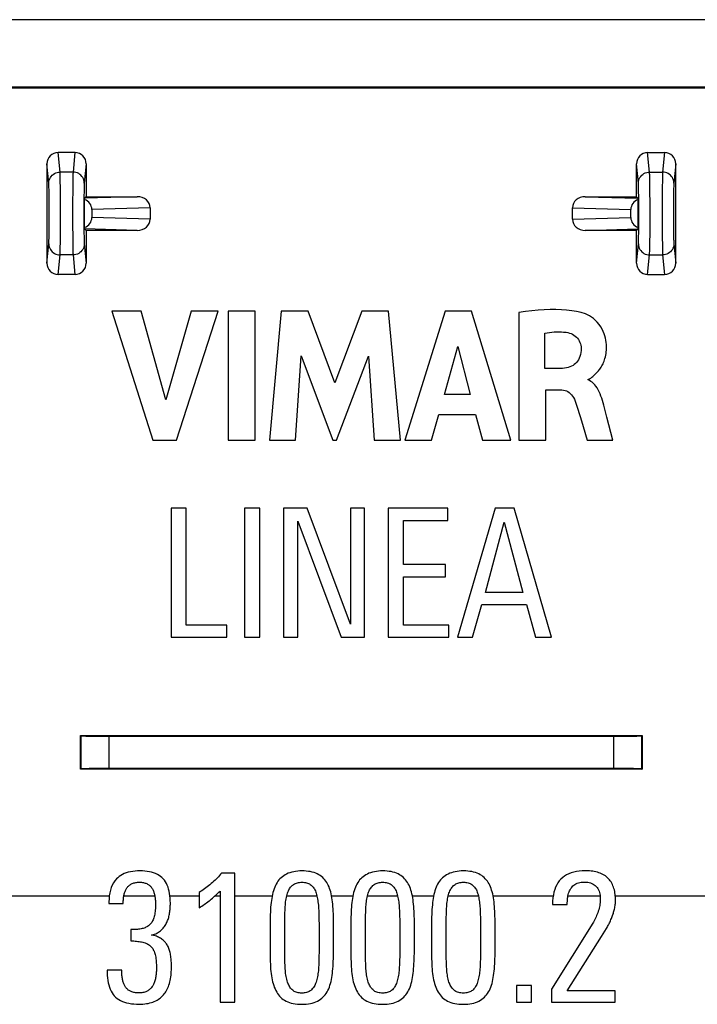
# Model space of a CAD drawing. Units: millimetres. Extents: x -13.3 to 31.3, y -13.1 to 39.6.
# Drawn here: x 3 to 15, y 22.1 to 39.6 of the extents above; entities that cross this region are included whole.
import ezdxf

# ---------------------------------------------------------------- set-up
doc = ezdxf.new("R2010")
doc.units = ezdxf.units.MM
doc.header["$LTSCALE"] = 30.734
doc.layers.get('0').update_dxf_attribs({"linetype": 'CONTINUOUS'})
doc.layers.add('DRAFT', color=7, linetype='CONTINUOUS')
doc.layers.add('RACCORDO', color=7, linetype='CONTINUOUS')

msp = doc.modelspace()

# ---------------------------------------------------------------- linework, layer by layer
at = {"color": 7, "linetype": 'CONTINUOUS'}
for p, q in [((4.596, 34.452), (5.325, 32.152)), ((5.118, 34.452), (4.596, 34.452)), ((5.556, 32.869), (5.118, 34.452)), ((6.008, 34.452), (5.556, 32.869)), ((5.748, 32.152), (6.488, 34.452)), ((6.488, 34.452), (6.008, 34.452)), ((6.666, 34.452), (6.666, 32.152)), ((7.146, 34.452), (6.666, 34.452)), ((7.146, 32.152), (7.146, 34.452)), ((7.612, 34.452), (7.404, 32.152)), ((8.092, 34.452), (7.612, 34.452)), ((8.567, 33.175), (8.092, 34.452)), ((9.047, 34.452), (8.567, 33.175)), ((9.522, 34.452), (9.047, 34.452)), ((9.737, 32.152), (9.522, 34.452)), ((10.533, 34.452), (9.812, 32.152)), ((10.998, 34.452), (10.533, 34.452)), ((11.703, 32.152), (10.998, 34.452)), ((11.844, 34.425), (11.844, 32.152)), ((12.307, 33.429), (12.307, 34.06)), ((10.518, 32.967), (10.757, 33.82)), ((10.757, 33.82), (10.977, 32.967)), ((7.863, 32.152), (7.967, 33.654)), ((7.967, 33.654), (8.53, 32.152)), ((8.598, 32.152), (9.168, 33.648)), ((9.168, 33.648), (9.267, 32.152)), ((12.581, 33.429), (12.307, 33.429)), ((13.079, 33.226), (13.079, 33.239)), ((12.322, 32.152), (12.322, 33.052)), ((12.322, 33.052), (12.58, 33.052)), ((10.977, 32.967), (10.518, 32.967)), ((13.374, 32.704), (13.355, 32.775)), ((13.412, 32.564), (13.374, 32.704)), ((10.287, 32.152), (10.419, 32.611)), ((10.419, 32.611), (11.073, 32.611)), ((11.073, 32.611), (11.197, 32.152)), ((13.519, 32.152), (13.412, 32.564)), ((12.986, 32.396), (13.058, 32.152)), ((5.325, 32.152), (5.748, 32.152)), ((6.666, 32.152), (7.146, 32.152)), ((7.404, 32.152), (7.863, 32.152)), ((8.53, 32.152), (8.598, 32.152)), ((9.267, 32.152), (9.737, 32.152)), ((9.812, 32.152), (10.287, 32.152)), ((11.197, 32.152), (11.703, 32.152)), ((11.844, 32.152), (12.322, 32.152)), ((13.058, 32.152), (13.519, 32.152)), ((5.648, 30.94), (5.648, 28.64)), ((5.918, 30.94), (5.648, 30.94)), ((5.918, 28.857), (5.918, 30.94)), ((6.958, 30.94), (6.958, 28.64)), ((7.228, 30.94), (6.958, 30.94)), ((7.228, 28.64), (7.228, 30.94)), ((7.652, 30.94), (7.652, 28.64)), ((8.072, 30.94), (7.652, 30.94)), ((8.845, 28.873), (8.072, 30.94)), ((8.845, 30.94), (8.845, 28.873)), ((9.096, 30.94), (8.845, 30.94)), ((9.096, 28.64), (9.096, 30.94)), ((9.517, 30.94), (9.517, 28.64)), ((10.577, 30.94), (9.517, 30.94)), ((10.577, 30.724), (10.577, 30.94)), ((11.423, 30.94), (10.749, 28.64)), ((11.757, 30.94), (11.423, 30.94)), ((12.422, 28.64), (11.757, 30.94)), ((7.904, 28.64), (7.904, 30.708)), ((7.904, 30.708), (8.677, 28.64)), ((9.788, 29.935), (9.788, 30.724)), ((9.788, 30.724), (10.577, 30.724)), ((11.248, 29.439), (11.582, 30.689)), ((11.582, 30.689), (11.916, 29.439)), ((10.535, 29.935), (9.788, 29.935)), ((10.535, 29.719), (10.535, 29.935)), ((9.788, 28.857), (9.788, 29.719)), ((9.788, 29.719), (10.535, 29.719)), ((11.916, 29.439), (11.248, 29.439)), ((11.019, 28.64), (11.181, 29.222)), ((11.181, 29.222), (11.98, 29.222)), ((11.98, 29.222), (12.142, 28.64)), ((6.64, 28.857), (5.918, 28.857)), ((6.64, 28.64), (6.64, 28.857)), ((10.599, 28.857), (9.788, 28.857)), ((10.599, 28.64), (10.599, 28.857)), ((5.648, 28.64), (6.64, 28.64)), ((6.958, 28.64), (7.228, 28.64)), ((7.652, 28.64), (7.904, 28.64)), ((8.677, 28.64), (9.096, 28.64)), ((9.517, 28.64), (10.599, 28.64)), ((10.749, 28.64), (11.019, 28.64)), ((12.142, 28.64), (12.422, 28.64)), ((6.785, 24.44), (6.55, 24.44)), ((6.785, 22.14), (6.785, 24.44)), ((6.152, 24.094), (6.152, 23.823)), ((6.521, 24.119), (6.521, 22.14)), ((4.543, 23.925), (4.543, 23.896)), ((4.543, 23.896), (4.797, 23.896)), ((12.451, 23.998), (12.445, 23.941)), ((12.445, 23.941), (12.445, 23.88)), ((12.445, 23.88), (12.706, 23.88)), ((7.412, 23.524), (7.412, 23.047)), ((7.673, 23.016), (7.673, 23.511)), ((8.284, 23.55), (8.284, 23.05)), ((8.545, 23.101), (8.544, 23.582)), ((8.85, 23.524), (8.85, 23.047)), ((9.111, 23.016), (9.111, 23.511)), ((9.983, 23.101), (9.982, 23.582)), ((10.288, 23.524), (10.288, 23.047)), ((10.549, 23.016), (10.549, 23.511)), ((11.16, 23.55), (11.16, 23.05)), ((11.42, 23.101), (11.42, 23.582)), ((13.161, 23.546), (12.426, 22.373)), ((4.934, 23.432), (4.934, 23.231)), ((13.316, 23.308), (13.376, 23.406)), ((13.376, 23.406), (13.405, 23.454)), ((12.702, 22.341), (13.316, 23.308)), ((4.772, 22.71), (4.511, 22.71)), ((11.799, 22.439), (11.799, 22.14)), ((12.069, 22.439), (11.799, 22.439)), ((12.069, 22.14), (12.069, 22.439)), ((12.426, 22.373), (12.426, 22.14)), ((13.561, 22.341), (12.702, 22.341)), ((13.561, 22.14), (13.561, 22.341)), ((6.521, 22.14), (6.785, 22.14)), ((11.799, 22.14), (12.069, 22.14)), ((12.426, 22.14), (13.561, 22.14))]:
    msp.add_line(p, q, dxfattribs=at)
at = {"color": 250, "linetype": 'CONTINUOUS'}
for p, q in [((4.548, 24.027), (-12.198, 24.027)), ((5.36, 24.027), (4.806, 24.027)), ((6.152, 24.027), (5.631, 24.027)), ((6.521, 24.027), (6.426, 24.027)), ((7.448, 24.027), (6.785, 24.027)), ((8.247, 24.027), (7.708, 24.027)), ((8.886, 24.027), (8.511, 24.027)), ((9.685, 24.027), (9.146, 24.027)), ((10.324, 24.027), (9.948, 24.027)), ((11.123, 24.027), (10.583, 24.027)), ((12.455, 24.027), (11.386, 24.027)), ((13.292, 24.027), (12.716, 24.027)), ((30.274, 24.027), (13.562, 24.027))]:
    msp.add_line(p, q, dxfattribs=at)
at = {"color": 7, "linetype": 'CONTINUOUS'}
for points in [[(13.029, 34.401), (12.952, 34.425), (12.87, 34.444), (12.784, 34.459), (12.694, 34.47), (12.6, 34.476), (12.502, 34.479), (12.401, 34.478), (12.296, 34.474), (12.188, 34.466), (12.077, 34.456), (11.962, 34.442), (11.844, 34.425)], [(13.079, 33.239), (13.09, 33.242), (13.101, 33.246), (13.112, 33.252), (13.124, 33.259), (13.135, 33.267), (13.146, 33.276), (13.158, 33.285), (13.169, 33.295), (13.181, 33.305), (13.192, 33.315), (13.204, 33.326), (13.216, 33.338), (13.228, 33.349), (13.24, 33.362), (13.252, 33.375), (13.264, 33.389), (13.275, 33.404), (13.287, 33.42), (13.299, 33.437), (13.31, 33.455), (13.321, 33.474), (13.332, 33.494), (13.342, 33.515), (13.352, 33.537), (13.361, 33.56), (13.37, 33.585), (13.377, 33.61), (13.384, 33.637), (13.391, 33.665), (13.396, 33.694), (13.4, 33.724), (13.402, 33.756), (13.404, 33.788), (13.404, 33.822), (13.403, 33.857), (13.399, 33.894), (13.394, 33.931), (13.387, 33.97), (13.376, 34.009), (13.363, 34.049), (13.347, 34.091), (13.326, 34.132), (13.301, 34.173), (13.272, 34.215), (13.24, 34.253), (13.207, 34.287), (13.172, 34.317), (13.136, 34.344), (13.101, 34.367), (13.065, 34.386), (13.029, 34.401)], [(12.307, 34.06), (12.349, 34.067), (12.391, 34.073), (12.433, 34.077), (12.475, 34.08), (12.517, 34.082), (12.558, 34.082), (12.6, 34.081), (12.641, 34.078), (12.683, 34.074)], [(12.683, 34.074), (12.714, 34.068), (12.744, 34.061), (12.773, 34.05), (12.8, 34.038), (12.825, 34.023), (12.848, 34.006), (12.869, 33.988), (12.887, 33.967), (12.904, 33.945), (12.918, 33.921), (12.931, 33.895), (12.94, 33.869), (12.947, 33.842), (12.952, 33.814), (12.954, 33.786)], [(12.954, 33.786), (12.952, 33.748), (12.948, 33.712), (12.941, 33.677), (12.931, 33.644), (12.919, 33.613), (12.904, 33.585), (12.889, 33.56), (12.871, 33.537), (12.852, 33.517), (12.831, 33.499), (12.808, 33.483), (12.782, 33.47), (12.753, 33.458), (12.722, 33.448), (12.689, 33.44), (12.655, 33.434), (12.619, 33.431), (12.581, 33.429)], [(13.355, 32.775), (13.345, 32.817), (13.333, 32.858), (13.32, 32.899), (13.306, 32.939), (13.291, 32.978), (13.275, 33.015), (13.257, 33.049), (13.238, 33.082), (13.217, 33.112), (13.196, 33.138), (13.174, 33.162), (13.151, 33.183), (13.128, 33.2), (13.103, 33.215), (13.079, 33.226)], [(12.58, 33.052), (12.61, 33.051), (12.639, 33.046), (12.666, 33.039), (12.691, 33.029), (12.715, 33.017), (12.738, 33.001), (12.76, 32.983), (12.781, 32.962), (12.8, 32.938), (12.817, 32.911), (12.833, 32.882), (12.848, 32.85)], [(12.848, 32.85), (12.872, 32.778), (12.896, 32.705), (12.919, 32.63), (12.942, 32.554), (12.986, 32.396)], [(5.096, 24.478), (5.051, 24.478), (5.008, 24.475), (4.966, 24.47), (4.926, 24.463), (4.887, 24.454), (4.85, 24.443), (4.816, 24.43), (4.783, 24.415), (4.752, 24.398), (4.725, 24.379), (4.699, 24.358), (4.676, 24.335)], [(5.509, 24.338), (5.487, 24.36), (5.462, 24.381), (5.435, 24.399), (5.405, 24.416), (5.373, 24.431), (5.339, 24.444), (5.302, 24.455), (5.264, 24.464), (5.224, 24.47), (5.183, 24.475), (5.141, 24.478), (5.096, 24.478)], [(6.55, 24.44), (6.532, 24.419), (6.514, 24.397), (6.494, 24.376), (6.474, 24.355), (6.453, 24.334), (6.432, 24.314), (6.409, 24.293), (6.386, 24.273), (6.362, 24.253)], [(7.679, 24.408), (7.655, 24.393), (7.631, 24.376), (7.609, 24.358), (7.589, 24.338), (7.57, 24.317), (7.553, 24.295), (7.536, 24.271), (7.521, 24.245), (7.508, 24.218)], [(7.982, 24.478), (7.942, 24.478), (7.905, 24.475), (7.868, 24.471), (7.833, 24.465), (7.799, 24.457), (7.766, 24.447), (7.736, 24.436), (7.707, 24.423), (7.679, 24.408)], [(8.28, 24.411), (8.253, 24.425), (8.225, 24.438), (8.195, 24.449), (8.163, 24.458), (8.129, 24.466), (8.094, 24.471), (8.058, 24.476), (8.02, 24.478), (7.982, 24.478)], [(8.449, 24.224), (8.436, 24.25), (8.422, 24.275), (8.406, 24.298), (8.389, 24.32), (8.37, 24.34), (8.35, 24.36), (8.329, 24.378), (8.305, 24.395), (8.28, 24.411)], [(9.117, 24.408), (9.092, 24.393), (9.069, 24.376), (9.047, 24.358), (9.027, 24.338), (9.008, 24.317), (8.991, 24.295), (8.974, 24.271), (8.959, 24.245), (8.945, 24.218)], [(9.419, 24.478), (9.38, 24.478), (9.343, 24.475), (9.306, 24.471), (9.271, 24.465), (9.237, 24.457), (9.204, 24.447), (9.174, 24.436), (9.145, 24.423), (9.117, 24.408)], [(9.718, 24.411), (9.691, 24.425), (9.663, 24.438), (9.633, 24.449), (9.601, 24.458), (9.567, 24.466), (9.532, 24.471), (9.496, 24.476), (9.458, 24.478), (9.419, 24.478)], [(9.887, 24.224), (9.874, 24.25), (9.859, 24.275), (9.844, 24.298), (9.827, 24.32), (9.808, 24.34), (9.788, 24.36), (9.766, 24.378), (9.743, 24.395), (9.718, 24.411)], [(10.555, 24.408), (10.53, 24.393), (10.507, 24.376), (10.485, 24.358), (10.465, 24.338), (10.446, 24.317), (10.429, 24.295), (10.412, 24.271), (10.397, 24.245), (10.383, 24.218)], [(10.857, 24.478), (10.818, 24.478), (10.78, 24.475), (10.744, 24.471), (10.709, 24.465), (10.675, 24.457), (10.642, 24.447), (10.612, 24.436), (10.583, 24.423), (10.555, 24.408)], [(11.156, 24.411), (11.129, 24.425), (11.101, 24.438), (11.07, 24.449), (11.038, 24.458), (11.005, 24.466), (10.97, 24.471), (10.934, 24.476), (10.896, 24.478), (10.857, 24.478)], [(11.325, 24.224), (11.312, 24.25), (11.297, 24.275), (11.282, 24.298), (11.264, 24.32), (11.246, 24.34), (11.226, 24.36), (11.204, 24.378), (11.181, 24.395), (11.156, 24.411)], [(13.024, 24.482), (12.969, 24.48), (12.917, 24.475), (12.868, 24.468), (12.82, 24.457), (12.776, 24.443), (12.733, 24.426), (12.694, 24.407), (12.658, 24.385), (12.624, 24.36)], [(13.565, 23.957), (13.564, 23.982), (13.563, 24.008), (13.561, 24.034), (13.559, 24.06), (13.555, 24.087), (13.55, 24.113), (13.544, 24.139), (13.537, 24.165), (13.529, 24.191), (13.52, 24.215), (13.509, 24.238), (13.498, 24.261), (13.485, 24.282), (13.471, 24.302), (13.456, 24.322), (13.44, 24.34), (13.422, 24.357), (13.404, 24.373), (13.384, 24.388), (13.363, 24.402), (13.341, 24.414), (13.318, 24.426), (13.293, 24.437), (13.268, 24.446), (13.241, 24.454), (13.214, 24.462), (13.187, 24.467), (13.159, 24.472), (13.131, 24.476), (13.104, 24.479), (13.077, 24.48), (13.05, 24.481), (13.024, 24.482)], [(4.676, 24.335), (4.649, 24.303), (4.624, 24.267), (4.603, 24.227), (4.584, 24.184), (4.569, 24.138), (4.557, 24.088), (4.549, 24.037), (4.544, 23.982), (4.543, 23.925)], [(4.854, 24.164), (4.863, 24.176), (4.871, 24.187), (4.881, 24.198), (4.89, 24.208), (4.9, 24.217), (4.91, 24.225), (4.921, 24.233), (4.932, 24.24), (4.944, 24.246)], [(4.944, 24.246), (4.958, 24.253), (4.972, 24.259), (4.987, 24.264), (5.003, 24.268), (5.02, 24.272), (5.036, 24.274), (5.054, 24.276), (5.072, 24.278), (5.09, 24.278)], [(5.09, 24.278), (5.107, 24.278), (5.124, 24.276), (5.141, 24.274), (5.156, 24.272), (5.172, 24.268), (5.187, 24.263), (5.201, 24.258), (5.215, 24.252), (5.229, 24.245)], [(5.229, 24.245), (5.242, 24.238), (5.254, 24.23), (5.265, 24.221), (5.275, 24.213), (5.285, 24.203), (5.293, 24.193), (5.302, 24.183), (5.309, 24.172), (5.316, 24.16)], [(5.637, 23.906), (5.636, 23.951), (5.634, 23.995), (5.63, 24.037), (5.624, 24.078), (5.616, 24.117), (5.606, 24.155), (5.595, 24.191), (5.581, 24.225), (5.566, 24.257), (5.549, 24.286), (5.53, 24.313), (5.509, 24.338)], [(6.362, 24.253), (6.339, 24.233), (6.315, 24.214), (6.292, 24.195), (6.269, 24.177), (6.245, 24.159), (6.222, 24.142), (6.199, 24.125), (6.176, 24.109), (6.152, 24.094)], [(7.508, 24.218), (7.495, 24.188), (7.483, 24.158), (7.473, 24.126), (7.464, 24.094), (7.455, 24.06), (7.448, 24.025), (7.441, 23.99), (7.436, 23.953), (7.431, 23.915)], [(7.722, 24.081), (7.73, 24.102), (7.738, 24.122), (7.747, 24.14), (7.756, 24.158), (7.767, 24.174), (7.778, 24.189), (7.79, 24.203), (7.803, 24.216), (7.816, 24.227)], [(7.816, 24.227), (7.831, 24.238), (7.847, 24.247), (7.863, 24.255), (7.881, 24.262), (7.899, 24.268), (7.919, 24.272), (7.939, 24.275), (7.96, 24.277), (7.982, 24.278)], [(7.982, 24.278), (8.003, 24.277), (8.024, 24.275), (8.044, 24.272), (8.063, 24.267), (8.081, 24.261), (8.098, 24.254), (8.114, 24.246), (8.129, 24.237), (8.143, 24.226)], [(8.143, 24.226), (8.156, 24.215), (8.168, 24.202), (8.18, 24.188), (8.191, 24.173), (8.201, 24.157), (8.21, 24.139), (8.219, 24.121), (8.226, 24.101), (8.233, 24.081)], [(8.525, 23.928), (8.521, 23.965), (8.515, 24.001), (8.509, 24.035), (8.501, 24.069), (8.493, 24.103), (8.484, 24.135), (8.473, 24.165), (8.462, 24.195), (8.449, 24.224)], [(8.945, 24.218), (8.933, 24.188), (8.921, 24.158), (8.911, 24.126), (8.901, 24.094), (8.893, 24.06), (8.886, 24.025), (8.879, 23.99), (8.874, 23.953), (8.869, 23.915)], [(9.16, 24.081), (9.168, 24.102), (9.176, 24.122), (9.185, 24.14), (9.194, 24.158), (9.205, 24.174), (9.216, 24.189), (9.228, 24.203), (9.241, 24.216), (9.254, 24.227)], [(9.254, 24.227), (9.269, 24.238), (9.285, 24.247), (9.301, 24.255), (9.319, 24.262), (9.337, 24.268), (9.357, 24.272), (9.377, 24.275), (9.398, 24.277), (9.419, 24.278)], [(9.419, 24.278), (9.441, 24.277), (9.462, 24.275), (9.481, 24.272), (9.5, 24.267), (9.519, 24.261), (9.536, 24.254), (9.552, 24.246), (9.567, 24.237), (9.581, 24.226)], [(9.581, 24.226), (9.594, 24.215), (9.606, 24.202), (9.618, 24.188), (9.629, 24.173), (9.639, 24.157), (9.648, 24.139), (9.656, 24.121), (9.664, 24.101), (9.671, 24.081)], [(9.963, 23.928), (9.959, 23.965), (9.953, 24.001), (9.947, 24.035), (9.939, 24.069), (9.931, 24.103), (9.922, 24.135), (9.911, 24.165), (9.9, 24.195), (9.887, 24.224)], [(10.383, 24.218), (10.371, 24.188), (10.359, 24.158), (10.349, 24.126), (10.339, 24.094), (10.331, 24.06), (10.324, 24.025), (10.317, 23.99), (10.312, 23.953), (10.307, 23.915)], [(10.598, 24.081), (10.606, 24.102), (10.614, 24.122), (10.623, 24.14), (10.632, 24.158), (10.643, 24.174), (10.654, 24.189), (10.666, 24.203), (10.679, 24.216), (10.692, 24.227)], [(10.692, 24.227), (10.707, 24.238), (10.722, 24.247), (10.739, 24.255), (10.757, 24.262), (10.775, 24.268), (10.794, 24.272), (10.815, 24.275), (10.836, 24.277), (10.857, 24.278)], [(10.857, 24.278), (10.879, 24.277), (10.9, 24.275), (10.919, 24.272), (10.938, 24.267), (10.956, 24.261), (10.974, 24.254), (10.99, 24.246), (11.005, 24.237), (11.019, 24.226)], [(11.019, 24.226), (11.032, 24.215), (11.044, 24.202), (11.056, 24.188), (11.066, 24.173), (11.077, 24.157), (11.086, 24.139), (11.094, 24.121), (11.102, 24.101), (11.109, 24.081)], [(11.401, 23.928), (11.397, 23.965), (11.391, 24.001), (11.385, 24.035), (11.377, 24.069), (11.369, 24.103), (11.359, 24.135), (11.349, 24.165), (11.337, 24.195), (11.325, 24.224)], [(12.624, 24.36), (12.592, 24.332), (12.564, 24.301), (12.539, 24.267), (12.517, 24.23), (12.498, 24.19), (12.482, 24.146), (12.468, 24.1), (12.458, 24.05), (12.451, 23.998)], [(12.717, 24.033), (12.723, 24.058), (12.729, 24.081), (12.737, 24.103), (12.747, 24.124), (12.757, 24.144), (12.768, 24.163), (12.78, 24.18), (12.793, 24.196), (12.807, 24.211)], [(12.807, 24.211), (12.823, 24.226), (12.841, 24.238), (12.861, 24.249), (12.882, 24.259), (12.905, 24.267), (12.93, 24.273), (12.956, 24.278), (12.983, 24.28), (13.011, 24.281)], [(13.011, 24.281), (13.041, 24.28), (13.069, 24.277), (13.095, 24.272), (13.12, 24.265), (13.144, 24.256), (13.166, 24.244), (13.186, 24.231), (13.205, 24.216), (13.222, 24.199)], [(4.797, 23.896), (4.797, 23.913), (4.798, 23.93), (4.798, 23.947), (4.799, 23.963), (4.801, 23.98), (4.802, 23.996), (4.804, 24.012), (4.806, 24.027), (4.809, 24.043)], [(4.809, 24.043), (4.812, 24.058), (4.815, 24.073), (4.819, 24.087), (4.824, 24.101), (4.829, 24.114), (4.835, 24.127), (4.841, 24.14), (4.847, 24.152), (4.854, 24.164)], [(5.316, 24.16), (5.323, 24.147), (5.329, 24.134), (5.335, 24.12), (5.34, 24.107), (5.345, 24.093), (5.349, 24.079), (5.353, 24.065), (5.356, 24.05), (5.359, 24.036)], [(5.359, 24.036), (5.362, 24.019), (5.364, 24.002), (5.366, 23.985), (5.368, 23.968), (5.37, 23.952), (5.371, 23.935), (5.372, 23.919), (5.373, 23.903), (5.373, 23.887)], [(6.347, 23.96), (6.366, 23.976), (6.386, 23.992), (6.405, 24.009), (6.425, 24.026), (6.444, 24.044), (6.463, 24.062), (6.483, 24.081), (6.502, 24.1), (6.521, 24.119)], [(7.683, 23.842), (7.685, 23.871), (7.687, 23.899), (7.69, 23.927), (7.694, 23.954), (7.698, 23.981), (7.703, 24.007), (7.709, 24.032), (7.715, 24.057), (7.722, 24.081)], [(8.233, 24.081), (8.24, 24.056), (8.246, 24.031), (8.252, 24.006), (8.257, 23.98), (8.262, 23.953), (8.266, 23.926), (8.269, 23.899), (8.272, 23.871), (8.274, 23.842)], [(9.12, 23.842), (9.123, 23.871), (9.125, 23.899), (9.128, 23.927), (9.132, 23.954), (9.136, 23.981), (9.141, 24.007), (9.147, 24.032), (9.153, 24.057), (9.16, 24.081)], [(9.671, 24.081), (9.678, 24.056), (9.684, 24.031), (9.69, 24.006), (9.695, 23.98), (9.7, 23.953), (9.704, 23.926), (9.707, 23.899), (9.71, 23.871), (9.712, 23.842)], [(10.558, 23.842), (10.56, 23.871), (10.563, 23.899), (10.566, 23.927), (10.57, 23.954), (10.574, 23.981), (10.579, 24.007), (10.585, 24.032), (10.591, 24.057), (10.598, 24.081)], [(11.109, 24.081), (11.116, 24.056), (11.122, 24.031), (11.128, 24.006), (11.133, 23.98), (11.138, 23.953), (11.142, 23.926), (11.145, 23.899), (11.148, 23.871), (11.15, 23.842)], [(12.709, 23.957), (12.709, 23.965), (12.709, 23.973), (12.71, 23.982), (12.711, 23.99), (12.711, 23.999), (12.713, 24.007), (12.714, 24.016), (12.715, 24.025), (12.717, 24.033)], [(13.222, 24.199), (13.236, 24.182), (13.249, 24.163), (13.261, 24.142), (13.271, 24.119), (13.279, 24.095), (13.286, 24.069), (13.29, 24.043), (13.293, 24.015), (13.294, 23.985)], [(5.373, 23.887), (5.373, 23.86), (5.372, 23.834), (5.37, 23.808), (5.368, 23.782), (5.366, 23.758), (5.362, 23.733), (5.358, 23.71), (5.353, 23.687), (5.348, 23.664)], [(5.62, 23.709), (5.623, 23.73), (5.627, 23.751), (5.629, 23.772), (5.632, 23.794), (5.634, 23.816), (5.635, 23.838), (5.636, 23.86), (5.637, 23.883), (5.637, 23.906)], [(6.152, 23.823), (6.175, 23.837), (6.197, 23.852), (6.219, 23.866), (6.241, 23.881), (6.262, 23.896), (6.283, 23.911), (6.305, 23.927), (6.326, 23.943), (6.347, 23.96)], [(7.431, 23.915), (7.427, 23.874), (7.423, 23.832), (7.42, 23.789), (7.418, 23.746), (7.416, 23.703), (7.414, 23.659), (7.413, 23.614), (7.412, 23.57), (7.412, 23.524)], [(8.544, 23.582), (8.544, 23.627), (8.543, 23.672), (8.541, 23.716), (8.539, 23.759), (8.536, 23.802), (8.533, 23.845), (8.53, 23.887), (8.525, 23.928)], [(8.869, 23.915), (8.865, 23.874), (8.861, 23.832), (8.858, 23.789), (8.856, 23.746), (8.854, 23.703), (8.852, 23.659), (8.851, 23.614), (8.85, 23.57), (8.85, 23.524)], [(9.982, 23.582), (9.982, 23.627), (9.981, 23.672), (9.979, 23.716), (9.977, 23.759), (9.974, 23.802), (9.971, 23.845), (9.967, 23.887), (9.963, 23.928)], [(10.307, 23.915), (10.303, 23.874), (10.299, 23.832), (10.296, 23.789), (10.294, 23.746), (10.292, 23.703), (10.29, 23.659), (10.289, 23.614), (10.288, 23.57), (10.288, 23.524)], [(11.42, 23.582), (11.42, 23.627), (11.418, 23.672), (11.417, 23.716), (11.415, 23.759), (11.412, 23.802), (11.409, 23.845), (11.405, 23.887), (11.401, 23.928)], [(12.706, 23.88), (12.706, 23.889), (12.706, 23.898), (12.706, 23.906), (12.706, 23.915), (12.706, 23.924), (12.707, 23.932), (12.707, 23.94), (12.708, 23.949), (12.709, 23.957)], [(13.294, 23.985), (13.294, 23.962), (13.292, 23.937), (13.29, 23.913), (13.287, 23.888), (13.283, 23.863), (13.278, 23.837), (13.272, 23.812), (13.265, 23.786), (13.256, 23.759)], [(13.541, 23.779), (13.546, 23.799), (13.55, 23.82), (13.554, 23.84), (13.557, 23.86), (13.56, 23.88), (13.562, 23.9), (13.563, 23.919), (13.564, 23.938), (13.565, 23.957)], [(5.564, 23.54), (5.573, 23.558), (5.581, 23.576), (5.588, 23.595), (5.595, 23.613), (5.601, 23.631), (5.607, 23.65), (5.612, 23.669), (5.616, 23.689), (5.62, 23.709)], [(7.673, 23.511), (7.673, 23.55), (7.673, 23.588), (7.674, 23.625), (7.675, 23.663), (7.676, 23.699), (7.677, 23.736), (7.679, 23.772), (7.68, 23.807), (7.683, 23.842)], [(8.274, 23.842), (8.276, 23.807), (8.278, 23.772), (8.28, 23.736), (8.281, 23.699), (8.282, 23.663), (8.283, 23.625), (8.283, 23.588), (8.284, 23.55)], [(9.111, 23.511), (9.111, 23.55), (9.111, 23.588), (9.112, 23.625), (9.113, 23.663), (9.114, 23.699), (9.115, 23.736), (9.116, 23.772), (9.118, 23.807), (9.12, 23.842)], [(9.712, 23.842), (9.714, 23.807), (9.716, 23.772), (9.718, 23.736), (9.719, 23.699), (9.72, 23.663), (9.721, 23.625), (9.721, 23.588), (9.722, 23.55), (9.722, 23.511)], [(10.549, 23.511), (10.549, 23.55), (10.549, 23.588), (10.55, 23.625), (10.551, 23.663), (10.552, 23.699), (10.553, 23.736), (10.554, 23.772), (10.556, 23.807), (10.558, 23.842)], [(11.15, 23.842), (11.152, 23.807), (11.154, 23.772), (11.156, 23.736), (11.157, 23.699), (11.158, 23.663), (11.159, 23.625), (11.159, 23.588), (11.16, 23.55)], [(13.256, 23.759), (13.248, 23.733), (13.238, 23.707), (13.229, 23.682), (13.219, 23.658), (13.208, 23.634), (13.197, 23.611), (13.185, 23.589), (13.173, 23.567), (13.161, 23.546)], [(13.484, 23.611), (13.492, 23.629), (13.499, 23.648), (13.507, 23.667), (13.513, 23.685), (13.52, 23.704), (13.526, 23.722), (13.531, 23.741), (13.536, 23.76), (13.541, 23.779)], [(5.272, 23.523), (5.259, 23.512), (5.245, 23.501), (5.231, 23.491), (5.217, 23.482), (5.202, 23.474), (5.186, 23.467), (5.17, 23.461), (5.152, 23.455), (5.134, 23.451)], [(5.348, 23.664), (5.342, 23.645), (5.336, 23.626), (5.329, 23.609), (5.321, 23.592), (5.313, 23.576), (5.304, 23.561), (5.294, 23.548), (5.283, 23.535), (5.272, 23.523)], [(5.459, 23.41), (5.473, 23.421), (5.486, 23.433), (5.499, 23.446), (5.511, 23.46), (5.523, 23.474), (5.534, 23.489), (5.544, 23.505), (5.554, 23.522), (5.564, 23.54)], [(9.722, 23.511), (9.722, 23.013), (9.721, 22.976), (9.721, 22.939), (9.72, 22.903), (9.719, 22.867), (9.718, 22.832), (9.716, 22.797), (9.714, 22.763), (9.712, 22.729)], [(13.405, 23.454), (13.415, 23.47), (13.424, 23.487), (13.433, 23.504), (13.442, 23.521), (13.45, 23.538), (13.459, 23.556), (13.467, 23.574), (13.476, 23.592), (13.484, 23.611)], [(5.134, 23.451), (5.114, 23.447), (5.093, 23.443), (5.071, 23.44), (5.049, 23.437), (5.027, 23.435), (5.004, 23.434), (4.981, 23.433), (4.958, 23.432), (4.934, 23.432)], [(5.3, 23.336), (5.32, 23.341), (5.339, 23.346), (5.357, 23.352), (5.375, 23.36), (5.393, 23.368), (5.41, 23.377), (5.426, 23.387), (5.443, 23.398), (5.459, 23.41)], [(5.477, 23.269), (5.461, 23.279), (5.444, 23.289), (5.426, 23.298), (5.407, 23.306), (5.387, 23.314), (5.366, 23.321), (5.345, 23.327), (5.323, 23.332), (5.3, 23.336)], [(4.934, 23.231), (4.959, 23.231), (4.984, 23.23), (5.009, 23.229), (5.033, 23.227), (5.056, 23.224), (5.08, 23.221), (5.103, 23.218), (5.125, 23.214), (5.147, 23.209)], [(5.147, 23.209), (5.166, 23.204), (5.185, 23.198), (5.202, 23.192), (5.219, 23.184), (5.235, 23.176), (5.249, 23.167), (5.263, 23.157), (5.276, 23.146), (5.289, 23.134)], [(5.586, 23.149), (5.578, 23.164), (5.568, 23.178), (5.558, 23.192), (5.547, 23.206), (5.534, 23.22), (5.521, 23.233), (5.508, 23.246), (5.493, 23.258), (5.477, 23.269)], [(5.289, 23.134), (5.3, 23.122), (5.311, 23.108), (5.322, 23.094), (5.331, 23.079), (5.339, 23.063), (5.347, 23.046), (5.354, 23.028), (5.36, 23.009), (5.365, 22.989)], [(5.365, 22.989), (5.37, 22.965), (5.375, 22.94), (5.378, 22.915), (5.382, 22.889), (5.384, 22.863), (5.386, 22.837), (5.388, 22.81), (5.389, 22.782), (5.389, 22.754)], [(5.64, 22.983), (5.637, 23.003), (5.633, 23.023), (5.628, 23.042), (5.623, 23.061), (5.617, 23.079), (5.61, 23.097), (5.603, 23.114), (5.595, 23.132), (5.586, 23.149)], [(5.656, 22.783), (5.656, 22.804), (5.655, 22.826), (5.654, 22.848), (5.653, 22.87), (5.651, 22.892), (5.649, 22.915), (5.646, 22.937), (5.644, 22.96), (5.64, 22.983)], [(7.412, 23.047), (7.413, 23), (7.413, 22.954), (7.414, 22.908), (7.416, 22.863), (7.418, 22.818), (7.42, 22.774), (7.423, 22.73), (7.426, 22.687)], [(7.682, 22.735), (7.68, 22.769), (7.679, 22.803), (7.677, 22.838), (7.676, 22.873), (7.675, 22.908), (7.674, 22.944), (7.673, 22.98), (7.673, 23.016)], [(8.284, 23.05), (8.284, 23.013), (8.283, 22.976), (8.283, 22.939), (8.282, 22.903), (8.281, 22.867), (8.28, 22.832), (8.278, 22.797), (8.276, 22.763), (8.274, 22.729)], [(8.527, 22.694), (8.531, 22.737), (8.534, 22.781), (8.537, 22.825), (8.539, 22.87), (8.541, 22.915), (8.543, 22.961), (8.544, 23.007), (8.544, 23.054), (8.545, 23.101)], [(8.85, 23.047), (8.85, 23), (8.851, 22.954), (8.852, 22.908), (8.854, 22.863), (8.855, 22.818), (8.858, 22.774), (8.861, 22.73), (8.864, 22.687)], [(9.12, 22.735), (9.118, 22.769), (9.116, 22.803), (9.115, 22.838), (9.114, 22.873), (9.113, 22.908), (9.112, 22.944), (9.111, 22.98), (9.111, 23.016)], [(9.965, 22.694), (9.969, 22.737), (9.972, 22.781), (9.975, 22.825), (9.977, 22.87), (9.979, 22.915), (9.981, 22.961), (9.982, 23.007), (9.982, 23.054), (9.983, 23.101)], [(10.288, 23.047), (10.288, 23), (10.289, 22.954), (10.29, 22.908), (10.292, 22.863), (10.293, 22.818), (10.296, 22.774), (10.299, 22.73), (10.302, 22.687)], [(10.558, 22.735), (10.556, 22.769), (10.554, 22.803), (10.553, 22.838), (10.552, 22.873), (10.551, 22.908), (10.55, 22.944), (10.549, 22.98), (10.549, 23.016)], [(11.16, 23.05), (11.16, 23.013), (11.159, 22.976), (11.159, 22.939), (11.158, 22.903), (11.157, 22.867), (11.156, 22.832), (11.154, 22.797), (11.152, 22.763), (11.15, 22.729)], [(11.403, 22.694), (11.407, 22.737), (11.41, 22.781), (11.413, 22.825), (11.415, 22.87), (11.417, 22.915), (11.419, 22.961), (11.42, 23.007), (11.42, 23.054), (11.42, 23.101)], [(4.511, 22.71), (4.512, 22.662), (4.514, 22.616), (4.518, 22.571), (4.524, 22.528), (4.531, 22.486), (4.541, 22.447), (4.552, 22.408), (4.565, 22.372), (4.581, 22.338), (4.598, 22.307), (4.617, 22.278), (4.638, 22.252)], [(4.784, 22.544), (4.782, 22.562), (4.779, 22.579), (4.777, 22.597), (4.775, 22.615), (4.774, 22.634), (4.773, 22.652), (4.772, 22.671), (4.772, 22.69), (4.772, 22.71)], [(5.389, 22.754), (5.389, 22.734), (5.388, 22.714), (5.387, 22.694), (5.386, 22.674), (5.384, 22.654), (5.382, 22.634), (5.38, 22.614), (5.377, 22.593), (5.373, 22.573)], [(5.628, 22.5), (5.634, 22.529), (5.639, 22.558), (5.644, 22.589), (5.648, 22.62), (5.651, 22.651), (5.653, 22.683), (5.655, 22.716), (5.656, 22.749), (5.656, 22.783)], [(7.426, 22.687), (7.431, 22.649), (7.436, 22.611), (7.442, 22.574), (7.449, 22.538), (7.457, 22.504), (7.467, 22.47), (7.477, 22.437), (7.488, 22.406), (7.501, 22.375)], [(7.722, 22.499), (7.715, 22.523), (7.709, 22.548), (7.703, 22.573), (7.698, 22.598), (7.694, 22.625), (7.69, 22.652), (7.687, 22.679), (7.685, 22.707), (7.682, 22.735)], [(8.274, 22.729), (8.272, 22.701), (8.269, 22.673), (8.266, 22.646), (8.262, 22.619), (8.257, 22.593), (8.252, 22.567), (8.246, 22.542), (8.239, 22.518), (8.231, 22.494)], [(8.456, 22.379), (8.468, 22.41), (8.479, 22.441), (8.489, 22.474), (8.498, 22.509), (8.506, 22.544), (8.512, 22.58), (8.518, 22.617), (8.523, 22.655), (8.527, 22.694)], [(8.864, 22.687), (8.868, 22.649), (8.874, 22.611), (8.88, 22.574), (8.887, 22.538), (8.895, 22.504), (8.904, 22.47), (8.915, 22.437), (8.926, 22.406), (8.939, 22.375)], [(9.16, 22.499), (9.153, 22.523), (9.147, 22.548), (9.141, 22.573), (9.136, 22.598), (9.132, 22.625), (9.128, 22.652), (9.125, 22.679), (9.122, 22.707), (9.12, 22.735)], [(9.712, 22.729), (9.71, 22.701), (9.707, 22.673), (9.704, 22.646), (9.7, 22.619), (9.695, 22.593), (9.689, 22.567), (9.683, 22.542), (9.677, 22.518), (9.669, 22.494)], [(9.893, 22.379), (9.906, 22.41), (9.917, 22.441), (9.927, 22.474), (9.936, 22.509), (9.944, 22.544), (9.95, 22.58), (9.956, 22.617), (9.961, 22.655), (9.965, 22.694)], [(10.302, 22.687), (10.306, 22.649), (10.312, 22.611), (10.318, 22.574), (10.325, 22.538), (10.333, 22.504), (10.342, 22.47), (10.353, 22.437), (10.364, 22.406), (10.376, 22.375)], [(10.598, 22.499), (10.591, 22.523), (10.585, 22.548), (10.579, 22.573), (10.574, 22.598), (10.57, 22.625), (10.566, 22.652), (10.563, 22.679), (10.56, 22.707), (10.558, 22.735)], [(11.15, 22.729), (11.148, 22.701), (11.145, 22.673), (11.142, 22.646), (11.137, 22.619), (11.133, 22.593), (11.127, 22.567), (11.121, 22.542), (11.115, 22.518), (11.107, 22.494)], [(11.331, 22.379), (11.344, 22.41), (11.355, 22.441), (11.365, 22.474), (11.374, 22.509), (11.381, 22.544), (11.388, 22.58), (11.394, 22.617), (11.399, 22.655), (11.403, 22.694)], [(4.832, 22.417), (4.825, 22.429), (4.818, 22.442), (4.812, 22.455), (4.806, 22.469), (4.801, 22.483), (4.796, 22.498), (4.792, 22.513), (4.788, 22.528), (4.784, 22.544)], [(5.373, 22.573), (5.37, 22.555), (5.366, 22.537), (5.362, 22.52), (5.357, 22.503), (5.351, 22.487), (5.345, 22.472), (5.338, 22.457), (5.33, 22.443), (5.322, 22.43)], [(5.529, 22.287), (5.543, 22.306), (5.557, 22.326), (5.569, 22.348), (5.581, 22.37), (5.593, 22.394), (5.603, 22.419), (5.612, 22.445), (5.62, 22.472), (5.628, 22.5)], [(7.815, 22.352), (7.802, 22.364), (7.789, 22.377), (7.778, 22.391), (7.767, 22.406), (7.756, 22.423), (7.747, 22.441), (7.738, 22.459), (7.73, 22.479), (7.722, 22.499)], [(8.231, 22.494), (8.224, 22.474), (8.217, 22.455), (8.208, 22.437), (8.198, 22.419), (8.188, 22.403), (8.177, 22.388), (8.165, 22.375), (8.153, 22.362), (8.14, 22.351)], [(9.253, 22.352), (9.24, 22.364), (9.227, 22.377), (9.216, 22.391), (9.204, 22.406), (9.194, 22.423), (9.184, 22.441), (9.176, 22.459), (9.168, 22.479), (9.16, 22.499)], [(9.669, 22.494), (9.662, 22.474), (9.654, 22.455), (9.646, 22.437), (9.636, 22.419), (9.626, 22.403), (9.615, 22.388), (9.603, 22.375), (9.591, 22.362), (9.578, 22.351)], [(10.691, 22.352), (10.678, 22.364), (10.665, 22.377), (10.653, 22.391), (10.642, 22.406), (10.632, 22.423), (10.622, 22.441), (10.614, 22.459), (10.606, 22.479), (10.598, 22.499)], [(11.107, 22.494), (11.1, 22.474), (11.092, 22.455), (11.084, 22.437), (11.074, 22.419), (11.064, 22.403), (11.053, 22.388), (11.041, 22.375), (11.029, 22.362), (11.016, 22.351)], [(4.924, 22.334), (4.912, 22.341), (4.9, 22.349), (4.888, 22.357), (4.877, 22.365), (4.867, 22.375), (4.857, 22.385), (4.848, 22.395), (4.84, 22.406), (4.832, 22.417)], [(5.071, 22.306), (5.053, 22.306), (5.035, 22.307), (5.017, 22.309), (5, 22.311), (4.984, 22.314), (4.968, 22.318), (4.953, 22.323), (4.938, 22.328), (4.924, 22.334)], [(5.226, 22.338), (5.212, 22.331), (5.197, 22.325), (5.181, 22.319), (5.164, 22.315), (5.146, 22.311), (5.128, 22.309), (5.11, 22.307), (5.09, 22.306), (5.071, 22.306)], [(5.322, 22.43), (5.313, 22.417), (5.303, 22.404), (5.293, 22.392), (5.283, 22.381), (5.272, 22.371), (5.261, 22.362), (5.25, 22.353), (5.238, 22.345), (5.226, 22.338)], [(5.351, 22.153), (5.376, 22.165), (5.399, 22.177), (5.422, 22.19), (5.443, 22.205), (5.463, 22.22), (5.481, 22.235), (5.498, 22.252), (5.514, 22.269), (5.529, 22.287)], [(7.501, 22.375), (7.515, 22.346), (7.53, 22.318), (7.546, 22.292), (7.564, 22.268), (7.583, 22.245), (7.603, 22.225), (7.624, 22.206), (7.647, 22.189), (7.671, 22.173)], [(7.978, 22.303), (7.957, 22.303), (7.935, 22.305), (7.915, 22.308), (7.896, 22.312), (7.877, 22.317), (7.86, 22.324), (7.843, 22.332), (7.829, 22.341), (7.815, 22.352)], [(8.14, 22.351), (8.126, 22.341), (8.111, 22.332), (8.095, 22.324), (8.078, 22.317), (8.06, 22.312), (8.04, 22.308), (8.021, 22.305), (8, 22.303), (7.978, 22.303)], [(8.284, 22.175), (8.309, 22.192), (8.332, 22.21), (8.354, 22.23), (8.375, 22.251), (8.393, 22.273), (8.411, 22.297), (8.427, 22.323), (8.442, 22.35), (8.456, 22.379)], [(8.939, 22.375), (8.953, 22.346), (8.968, 22.318), (8.984, 22.292), (9.002, 22.268), (9.02, 22.245), (9.04, 22.225), (9.062, 22.206), (9.084, 22.189), (9.108, 22.173)], [(9.416, 22.303), (9.394, 22.303), (9.373, 22.305), (9.353, 22.308), (9.334, 22.312), (9.315, 22.317), (9.297, 22.324), (9.281, 22.332), (9.266, 22.341), (9.253, 22.352)], [(9.578, 22.351), (9.564, 22.341), (9.549, 22.332), (9.533, 22.324), (9.516, 22.317), (9.498, 22.312), (9.478, 22.308), (9.459, 22.305), (9.438, 22.303), (9.416, 22.303)], [(9.722, 22.175), (9.747, 22.192), (9.77, 22.21), (9.792, 22.23), (9.813, 22.251), (9.831, 22.273), (9.849, 22.297), (9.865, 22.323), (9.88, 22.35), (9.893, 22.379)], [(10.376, 22.375), (10.391, 22.346), (10.406, 22.318), (10.422, 22.292), (10.44, 22.268), (10.458, 22.245), (10.478, 22.225), (10.5, 22.206), (10.522, 22.189), (10.546, 22.173)], [(10.854, 22.303), (10.832, 22.303), (10.811, 22.305), (10.791, 22.308), (10.772, 22.312), (10.753, 22.317), (10.735, 22.324), (10.719, 22.332), (10.704, 22.341), (10.691, 22.352)], [(11.016, 22.351), (11.002, 22.341), (10.987, 22.332), (10.971, 22.324), (10.954, 22.317), (10.935, 22.312), (10.916, 22.308), (10.896, 22.305), (10.876, 22.303), (10.854, 22.303)], [(11.16, 22.175), (11.185, 22.192), (11.208, 22.21), (11.23, 22.23), (11.25, 22.251), (11.269, 22.273), (11.287, 22.297), (11.303, 22.323), (11.318, 22.35), (11.331, 22.379)], [(4.638, 22.252), (4.661, 22.228), (4.687, 22.206), (4.716, 22.186), (4.747, 22.168), (4.782, 22.153), (4.819, 22.139), (4.858, 22.129), (4.899, 22.12), (4.942, 22.113), (4.987, 22.109), (5.033, 22.106), (5.08, 22.105)], [(5.08, 22.105), (5.114, 22.106), (5.147, 22.107), (5.179, 22.11), (5.21, 22.114), (5.241, 22.119), (5.27, 22.126), (5.298, 22.134), (5.325, 22.143), (5.351, 22.153)], [(7.671, 22.173), (7.698, 22.158), (7.727, 22.145), (7.758, 22.133), (7.791, 22.124), (7.826, 22.116), (7.862, 22.11), (7.9, 22.105), (7.938, 22.103), (7.978, 22.102)], [(7.978, 22.102), (8.018, 22.103), (8.057, 22.106), (8.094, 22.11), (8.13, 22.116), (8.164, 22.124), (8.197, 22.134), (8.228, 22.146), (8.257, 22.16), (8.284, 22.175)], [(9.108, 22.173), (9.136, 22.158), (9.165, 22.145), (9.196, 22.133), (9.229, 22.124), (9.264, 22.116), (9.3, 22.11), (9.337, 22.105), (9.376, 22.103), (9.416, 22.102)], [(9.416, 22.102), (9.456, 22.103), (9.495, 22.106), (9.532, 22.11), (9.568, 22.116), (9.602, 22.124), (9.635, 22.134), (9.666, 22.146), (9.695, 22.16), (9.722, 22.175)], [(10.546, 22.173), (10.574, 22.158), (10.603, 22.145), (10.634, 22.133), (10.667, 22.124), (10.702, 22.116), (10.738, 22.11), (10.775, 22.105), (10.814, 22.103), (10.854, 22.102)], [(10.854, 22.102), (10.894, 22.103), (10.933, 22.106), (10.97, 22.11), (11.006, 22.116), (11.04, 22.124), (11.073, 22.134), (11.104, 22.146), (11.132, 22.16), (11.16, 22.175)]]:
    msp.add_lwpolyline(points, dxfattribs=at)
at = {"layer": 'DRAFT', "color": 7, "linetype": 'CONTINUOUS'}
for p, q in [((30.288, 38.443), (-12.212, 38.443)), ((30.274, 38.422), (-12.198, 38.422)), ((4.038, 26.29), (4.038, 26.89)), ((4.038, 26.89), (14.038, 26.89)), ((14.038, 26.89), (14.038, 26.29)), ((14.038, 26.29), (4.038, 26.29))]:
    msp.add_line(p, q, dxfattribs=at)
at = {"layer": 'RACCORDO', "color": 7, "linetype": 'CONTINUOUS'}
for p, q in [((30.841, 39.643), (-12.765, 39.643)), ((3.938, 37.278), (3.637, 37.278)), ((14.137, 37.278), (14.438, 37.278)), ((3.438, 37.076), (3.438, 35.305)), ((4.138, 37.076), (4.138, 36.49)), ((13.938, 36.49), (13.938, 37.076)), ((14.638, 35.305), (14.638, 37.076)), ((4.138, 36.49), (4.109, 36.462)), ((4.138, 36.49), (5.048, 36.49)), ((13.027, 36.49), (13.938, 36.49)), ((13.938, 36.49), (13.966, 36.462)), ((4.106, 35.94), (4.106, 36.44)), ((13.969, 35.94), (13.969, 36.44)), ((4.238, 36.261), (4.238, 36.12)), ((5.277, 36.292), (5.277, 36.089)), ((12.799, 36.089), (12.799, 36.292)), ((13.838, 36.12), (13.838, 36.261)), ((4.138, 35.89), (4.109, 35.919)), ((4.138, 35.89), (4.138, 35.305)), ((5.048, 35.89), (4.138, 35.89)), ((13.938, 35.89), (13.027, 35.89)), ((13.938, 35.89), (13.966, 35.919)), ((13.938, 35.305), (13.938, 35.89)), ((3.938, 35.103), (3.637, 35.103)), ((14.137, 35.103), (14.438, 35.103)), ((4.041, 26.887), (4.038, 26.89)), ((4.541, 26.878), (13.534, 26.878)), ((14.034, 26.887), (14.038, 26.89)), ((4.041, 26.294), (4.038, 26.29)), ((13.534, 26.303), (4.541, 26.303)), ((14.034, 26.294), (14.038, 26.29))]:
    msp.add_line(p, q, dxfattribs=at)
at = {"layer": 'RACCORDO', "color": 250, "linetype": 'CONTINUOUS'}
for p, q in [((3.672, 36.929), (3.637, 37.278)), ((3.938, 37.278), (3.904, 36.929)), ((14.172, 36.929), (14.137, 37.278)), ((14.438, 37.278), (14.404, 36.929)), ((3.472, 36.732), (3.438, 37.076)), ((4.138, 37.076), (4.104, 36.732)), ((13.972, 36.732), (13.938, 37.076)), ((14.638, 37.076), (14.604, 36.732)), ((3.904, 36.929), (3.672, 36.929)), ((3.675, 36.83), (3.674, 36.878)), ((14.172, 36.929), (14.404, 36.929)), ((14.176, 36.802), (14.175, 36.855)), ((3.676, 36.77), (3.675, 36.83)), ((3.678, 36.65), (3.676, 36.77)), ((3.899, 36.764), (3.898, 36.62)), ((14.177, 36.735), (14.176, 36.802)), ((14.178, 36.6), (14.177, 36.735)), ((14.398, 36.672), (14.397, 36.506)), ((14.399, 36.764), (14.398, 36.672)), ((3.476, 36.615), (3.475, 36.66)), ((3.477, 36.561), (3.476, 36.615)), ((3.479, 36.45), (3.477, 36.561)), ((3.679, 36.423), (3.678, 36.65)), ((3.898, 36.62), (3.896, 36.383)), ((4.098, 36.505), (4.096, 36.378)), ((4.099, 36.579), (4.098, 36.505)), ((5.048, 36.49), (4.109, 36.462)), ((13.027, 36.49), (13.966, 36.462)), ((13.977, 36.59), (13.976, 36.639)), ((13.978, 36.49), (13.977, 36.59)), ((13.979, 36.36), (13.978, 36.49)), ((14.179, 36.357), (14.178, 36.6)), ((14.397, 36.506), (14.396, 36.254)), ((14.598, 36.505), (14.596, 36.378)), ((14.599, 36.579), (14.598, 36.505)), ((3.479, 36.313), (3.479, 36.45)), ((3.48, 36.215), (3.479, 36.313)), ((3.896, 36.383), (3.896, 36.254)), ((4.096, 36.378), (4.096, 36.237)), ((13.98, 36.215), (13.979, 36.36)), ((14.18, 36.089), (14.179, 36.357)), ((14.596, 36.378), (14.596, 36.237)), ((3.479, 36.067), (3.48, 36.215)), ((3.896, 36.254), (3.896, 35.994)), ((4.096, 36.237), (4.096, 36.094)), ((5.277, 36.292), (4.238, 36.261)), ((12.799, 36.292), (13.838, 36.261)), ((13.979, 36.067), (13.98, 36.215)), ((14.396, 36.254), (14.396, 35.994)), ((14.596, 36.237), (14.596, 36.094)), ((3.479, 35.929), (3.479, 36.067)), ((3.679, 35.834), (3.68, 36.089)), ((3.896, 35.994), (3.898, 35.761)), ((4.096, 36.094), (4.097, 35.957)), ((5.277, 36.089), (4.238, 36.12)), ((12.799, 36.089), (13.838, 36.12)), ((13.979, 35.929), (13.979, 36.067)), ((14.179, 35.834), (14.18, 36.089)), ((14.396, 35.994), (14.398, 35.761)), ((14.596, 36.094), (14.597, 35.957)), ((3.478, 35.846), (3.479, 35.929)), ((3.677, 35.671), (3.679, 35.834)), ((4.097, 35.957), (4.098, 35.84)), ((4.098, 35.84), (4.099, 35.779)), ((5.048, 35.89), (4.109, 35.919)), ((13.027, 35.89), (13.966, 35.919)), ((13.978, 35.846), (13.979, 35.929)), ((14.177, 35.671), (14.179, 35.834)), ((14.597, 35.957), (14.598, 35.84)), ((14.598, 35.84), (14.599, 35.779)), ((3.438, 35.305), (3.472, 35.649)), ((3.676, 35.582), (3.677, 35.671)), ((3.898, 35.761), (3.899, 35.629)), ((3.899, 35.629), (3.9, 35.561)), ((4.099, 35.779), (4.1, 35.729)), ((4.104, 35.649), (4.138, 35.305)), ((13.938, 35.305), (13.972, 35.649)), ((14.176, 35.582), (14.177, 35.671)), ((14.398, 35.761), (14.399, 35.629)), ((14.399, 35.629), (14.4, 35.561)), ((14.599, 35.779), (14.6, 35.729)), ((14.604, 35.649), (14.638, 35.305)), ((3.637, 35.103), (3.672, 35.452)), ((3.904, 35.452), (3.672, 35.452)), ((3.9, 35.561), (3.901, 35.507)), ((3.904, 35.452), (3.938, 35.103)), ((14.137, 35.103), (14.172, 35.452)), ((14.172, 35.452), (14.404, 35.452)), ((14.4, 35.561), (14.401, 35.507)), ((14.404, 35.452), (14.438, 35.103)), ((4.041, 26.887), (4.041, 26.294)), ((4.541, 26.878), (4.541, 26.303)), ((13.534, 26.303), (13.534, 26.878)), ((14.034, 26.294), (14.034, 26.887))]:
    msp.add_line(p, q, dxfattribs=at)
for points in [[(3.472, 36.732), (3.474, 36.758), (3.479, 36.783), (3.487, 36.807), (3.499, 36.83), (3.513, 36.852), (3.531, 36.871), (3.55, 36.888), (3.572, 36.902), (3.595, 36.914), (3.62, 36.922), (3.646, 36.927), (3.672, 36.929)], [(3.674, 36.878), (3.673, 36.899), (3.673, 36.916), (3.672, 36.929)], [(3.904, 36.929), (3.903, 36.915), (3.902, 36.895), (3.901, 36.87), (3.901, 36.839), (3.899, 36.764)], [(4.104, 36.732), (4.102, 36.758), (4.097, 36.783), (4.088, 36.807), (4.077, 36.83), (4.062, 36.852), (4.045, 36.871), (4.025, 36.888), (4.004, 36.902), (3.98, 36.914), (3.955, 36.922), (3.93, 36.927), (3.904, 36.929)], [(13.972, 36.732), (13.974, 36.758), (13.979, 36.783), (13.987, 36.807), (13.999, 36.83), (14.013, 36.852), (14.031, 36.871), (14.05, 36.888), (14.072, 36.902), (14.095, 36.914), (14.12, 36.922), (14.146, 36.927), (14.172, 36.929)], [(14.175, 36.855), (14.174, 36.878), (14.173, 36.899), (14.173, 36.916), (14.172, 36.929)], [(14.404, 36.929), (14.403, 36.915), (14.402, 36.895), (14.401, 36.87), (14.401, 36.839), (14.399, 36.764)], [(14.604, 36.732), (14.602, 36.758), (14.597, 36.783), (14.588, 36.807), (14.577, 36.83), (14.562, 36.852), (14.545, 36.871), (14.525, 36.888), (14.504, 36.902), (14.48, 36.914), (14.455, 36.922), (14.43, 36.927), (14.404, 36.929)], [(3.475, 36.66), (3.475, 36.678), (3.474, 36.695), (3.473, 36.709), (3.473, 36.722), (3.472, 36.732)], [(4.104, 36.732), (4.103, 36.721), (4.102, 36.707), (4.101, 36.689), (4.101, 36.666), (4.1, 36.64), (4.099, 36.579)], [(13.976, 36.639), (13.975, 36.66), (13.975, 36.678), (13.974, 36.695), (13.973, 36.709), (13.973, 36.722), (13.972, 36.732)], [(14.604, 36.732), (14.603, 36.721), (14.602, 36.707), (14.601, 36.689), (14.601, 36.666), (14.6, 36.64), (14.599, 36.579)], [(3.68, 36.089), (3.68, 36.156), (3.679, 36.423)], [(3.472, 35.649), (3.473, 35.66), (3.473, 35.675), (3.474, 35.694), (3.475, 35.717), (3.476, 35.744), (3.476, 35.775), (3.478, 35.846)], [(13.972, 35.649), (13.973, 35.66), (13.973, 35.675), (13.974, 35.694), (13.975, 35.717), (13.976, 35.744), (13.976, 35.775), (13.978, 35.846)], [(3.472, 35.649), (3.474, 35.623), (3.479, 35.598), (3.487, 35.573), (3.499, 35.55), (3.513, 35.529), (3.531, 35.51), (3.55, 35.493), (3.572, 35.478), (3.595, 35.467), (3.62, 35.459), (3.646, 35.453), (3.672, 35.452)], [(4.104, 35.649), (4.102, 35.623), (4.097, 35.598), (4.088, 35.573), (4.077, 35.55), (4.062, 35.529), (4.045, 35.51), (4.025, 35.493), (4.004, 35.478), (3.98, 35.467), (3.955, 35.459), (3.93, 35.453), (3.904, 35.452)], [(4.1, 35.729), (4.101, 35.708), (4.101, 35.689), (4.102, 35.673), (4.103, 35.66), (4.104, 35.649)], [(13.972, 35.649), (13.974, 35.623), (13.979, 35.598), (13.987, 35.573), (13.999, 35.55), (14.013, 35.529), (14.031, 35.51), (14.05, 35.493), (14.072, 35.478), (14.095, 35.467), (14.12, 35.459), (14.146, 35.453), (14.172, 35.452)], [(14.604, 35.649), (14.602, 35.623), (14.597, 35.598), (14.588, 35.573), (14.577, 35.55), (14.562, 35.529), (14.545, 35.51), (14.525, 35.493), (14.504, 35.478), (14.48, 35.467), (14.455, 35.459), (14.43, 35.453), (14.404, 35.452)], [(14.6, 35.729), (14.601, 35.708), (14.601, 35.689), (14.602, 35.673), (14.603, 35.66), (14.604, 35.649)], [(3.672, 35.452), (3.673, 35.466), (3.673, 35.487), (3.674, 35.513), (3.676, 35.582)], [(3.901, 35.507), (3.902, 35.484), (3.903, 35.466), (3.904, 35.452)], [(14.172, 35.452), (14.173, 35.466), (14.173, 35.487), (14.174, 35.513), (14.176, 35.582)], [(14.401, 35.507), (14.402, 35.484), (14.403, 35.466), (14.404, 35.452)]]:
    msp.add_lwpolyline(points, dxfattribs=at)
at = {"layer": 'RACCORDO', "color": 7, "linetype": 'CONTINUOUS'}
for centre, major_axis, ratio, start_param, end_param in [((3.638, 37.075), (-0.02, 0.202), 0.984662, -0.097167, 1.470598), ((3.938, 37.075), (0.02, 0.202), 0.984662, -1.470598, 0.097167), ((14.138, 37.075), (-0.02, 0.202), 0.984662, -0.097167, 1.470598), ((14.438, 37.075), (0.02, 0.202), 0.984662, -1.470598, 0.097167), ((5.046, 36.29), (0.231, 0.007), 0.865926, -0.026174, 1.535896), ((13.029, 36.29), (0.231, -0.007), 0.865926, 1.605696, 3.167766), ((4.109, 36.262), (0, 0.2), 0.035968, 0.036023, 0.472829), ((4.007, 36.259), (0.231, 0.007), 0.865926, -0.026174, 1.09909), ((14.069, 36.259), (-0.231, 0.007), 0.865926, -1.09909, 0.026174), ((13.966, 36.262), (0, 0.2), 0.035968, -0.472829, -0.036023), ((4.007, 36.122), (0.231, -0.007), 0.865926, -1.09909, 0.026174), ((5.046, 36.09), (0.231, -0.007), 0.865926, -1.535896, 0.026174), ((13.029, 36.09), (0.231, 0.007), 0.865926, 3.115419, 4.677489), ((14.069, 36.122), (-0.231, -0.007), 0.865926, -0.026174, 1.09909), ((4.109, 36.119), (0, 0.2), 0.035968, -3.614422, -3.177615), ((13.966, 36.119), (0, 0.2), 0.035968, -3.10557, -2.668764), ((3.638, 35.306), (0.02, 0.202), 0.984662, -4.612191, -3.044425), ((3.938, 35.306), (-0.02, 0.202), 0.984662, -3.23876, -1.670994), ((14.138, 35.306), (0.02, 0.202), 0.984662, -4.612191, -3.044425), ((14.438, 35.306), (-0.02, 0.202), 0.984662, -3.23876, -1.670994), ((4.541, 26.887), (0.5, 0), 0.017455, -3.124139, -1.570796), ((13.534, 26.887), (0.5, 0), 0.017455, -1.570796, -0.017453), ((4.541, 26.294), (0.5, 0), 0.017455, 1.570796, 3.124139), ((13.534, 26.294), (0.5, 0), 0.017455, 0.017453, 1.570796)]:
    msp.add_ellipse(centre, major_axis=major_axis, ratio=ratio, start_param=start_param, end_param=end_param, dxfattribs=at)

doc.saveas('drawing.dxf')
